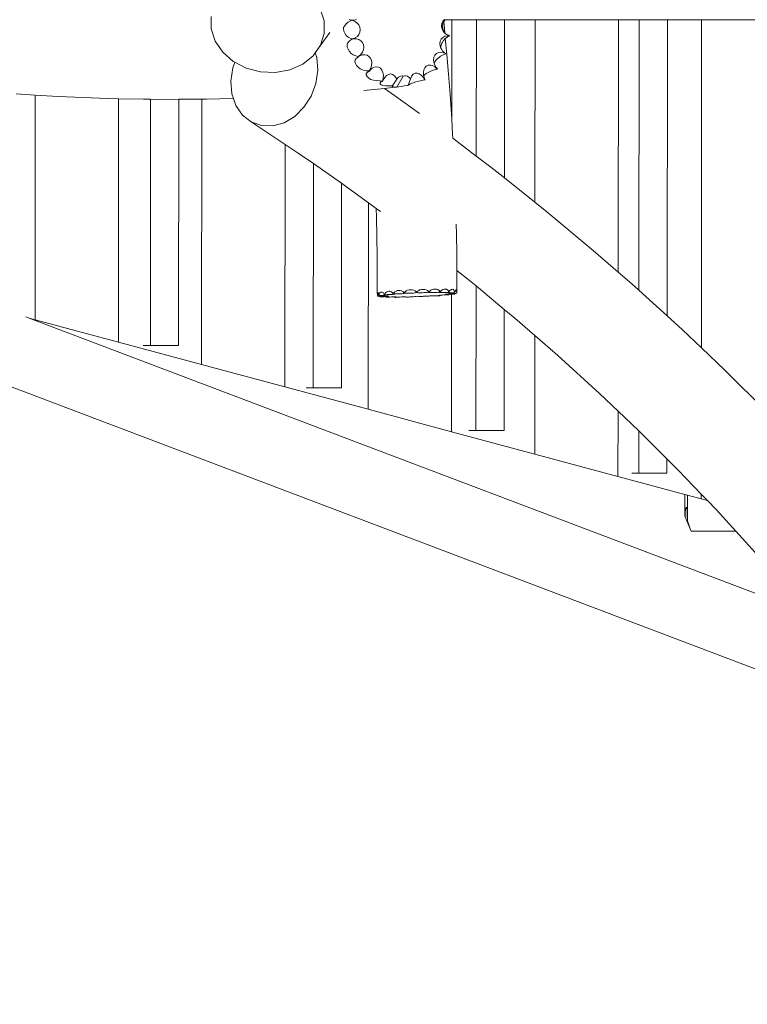
# Model space of a CAD drawing. Units: millimetres. Extents: x -11405 to 14907, y -7185 to 2215.
# Drawn here: x -7553 to -6112, y -3250 to -1299 of the extents above; entities that cross this region are included whole.
import ezdxf

# ---------------------------------------------------------------- set-up
doc = ezdxf.new("R2010")
doc.units = ezdxf.units.MM
doc.layers.get('0').update_dxf_attribs({"lineweight": 5})
doc.layers.add('Размеры', color=1, linetype='Continuous', lineweight=5)
doc.dimstyles.new('размеры Маф', dxfattribs={"dimtxt": 150, "dimasz": 50, "dimexe": 50, "dimexo": 0.0625, "dimgap": 0.09, "dimtad": 1, "dimdec": 0, "dimzin": 0, "dimdsep": 46, "dimtxsty": 'Standard', "dimblk": 'ARCHTICK', "dimcen": 0.09, "dimdle": 50, "dimclrd": 256, "dimclre": 256, "dimclrt": 256, "dimadec": 0, "dimazin": 0, "dimtfac": 1, "dimtdec": 0, "dimtix": 1, "dimtofl": 0, "dimtmove": 0, "dimatfit": 3, "dimfxl": 1, "dimtolj": 1, "dimtzin": 0, "dimlwd": -1, "dimlwe": -1, "dimarcsym": 1})

# ---------------------------------------------------------------- blocks, each defined once
blk = doc.blocks.new('_ArchTick')
at = {"color": 0, "linetype": 'ByBlock', "const_width": 0.15}
blk.add_lwpolyline([(-0.5, -0.5), (0.5, 0.5)], dxfattribs=at)
blk = doc.blocks.new('*D12')
at = {"layer": 'Defpoints', "color": 0, "transparency": 16777216}
for p in [(-11355, -1231.7), (12381.8, -1329.2), (12381.8, -7135.2)]:
    blk.add_point(p, dxfattribs=at)
at = {"layer": 'Размеры', "transparency": 16777216}
for p, q in [((-11355, -1231.8), (-11355, -7185.2)), ((12381.8, -1329.2), (12381.8, -7185.2)), ((-11405, -7135.2), (12431.8, -7135.2))]:
    blk.add_line(p, q, dxfattribs=at)
at = {"layer": 'Размеры', "transparency": 16777216, "xscale": 50, "yscale": 50, "zscale": 50, "rotation": 180}
blk.add_blockref('_ArchTick', (-11355, -7135.2), dxfattribs=at)
at = {"layer": 'Размеры', "transparency": 16777216, "xscale": 50, "yscale": 50, "zscale": 50}
blk.add_blockref('_ArchTick', (12381.8, -7135.2), dxfattribs=at)
at = {"layer": 'Размеры', "transparency": 16777216, "insert": (513.4, -7060.1), "char_height": 150, "attachment_point": 5}
blk.add_mtext('\\A1;23737', dxfattribs=at)
blk = doc.blocks.new('*D13')
at = {"layer": 'Defpoints', "color": 0, "transparency": 16777216}
for p in [(-9648.6, -1228.6), (10690.9, -1341), (10690.9, -6632.6)]:
    blk.add_point(p, dxfattribs=at)
at = {"layer": 'Размеры', "transparency": 16777216}
for p, q in [((-9648.6, -1228.7), (-9648.6, -6682.6)), ((10690.9, -1341), (10690.9, -6682.6)), ((-9698.6, -6632.6), (10740.9, -6632.6))]:
    blk.add_line(p, q, dxfattribs=at)
at = {"layer": 'Размеры', "transparency": 16777216, "xscale": 50, "yscale": 50, "zscale": 50, "rotation": 180}
blk.add_blockref('_ArchTick', (-9648.6, -6632.6), dxfattribs=at)
at = {"layer": 'Размеры', "transparency": 16777216, "xscale": 50, "yscale": 50, "zscale": 50}
blk.add_blockref('_ArchTick', (10690.9, -6632.6), dxfattribs=at)
at = {"layer": 'Размеры', "transparency": 16777216, "insert": (521.2, -6557.5), "char_height": 150, "attachment_point": 5}
blk.add_mtext('\\A1;20340', dxfattribs=at)

msp = doc.modelspace()

# ---------------------------------------------------------------- linework, layer by layer
for p, q in [((-6957.9, -1277.3), (-6950.1, -1301.4)), ((-7173.9, -1317.2), (-7174.1, -1292.6)), ((-6950.1, -1301.4), (-6949.8, -1326)), ((-6906.7, -1307.3), (-6902.6, -1303.7)), ((-6902.6, -1303.7), (-6898.1, -1301.1)), ((-6895.9, -1299.6), (-6900.2, -1298.5)), ((-6898.1, -1301.1), (-6895.9, -1299.6)), ((-6898.1, -1301.1), (-6895.7, -1299.6)), ((-6895.9, -1299.6), (-6895.8, -1299.5)), ((-6895.9, -1299.6), (-6895.7, -1299.6)), ((-6895.9, -1299.6), (-6895.9, -1299.6)), ((-6895.8, -1299.5), (-6895.8, -1299.6)), ((-6895.7, -1299.6), (-6895.8, -1299.6)), ((-6890.6, -1299.7), (-6895.7, -1299.6)), ((-6893.4, -1300.7), (-6895.7, -1299.6)), ((-6893.4, -1300.7), (-6888.6, -1302.6)), ((-6885.9, -1298.4), (-6890.6, -1299.7)), ((-6888.6, -1302.6), (-6884.5, -1305.5)), ((-6884.5, -1305.5), (-6881.3, -1309.4)), ((-6717.6, -1311.1), (-6716.9, -1306.4)), ((-6716.9, -1306.4), (-6714.8, -1301.9)), ((-6714.8, -1301.9), (-6711.5, -1298.2)), ((-6713, -1302.8), (-6714.7, -1307.4)), ((-6713, -1302.8), (-6710.2, -1298.9)), ((-6711.8, -1316.6), (-6713, -1302.8)), ((-6710.2, -1298.9), (-6697.1, -1298.9)), ((-6710.2, -1298.9), (-6710.2, -1298.9)), ((-6697.3, -1496.6), (-6697.1, -1298.9)), ((-6697.1, -1298.9), (-6648.5, -1299)), ((-6648.7, -1569.1), (-6648.5, -1299)), ((-6648.5, -1299), (-6592.6, -1299)), ((-6592.6, -1299), (-6592.9, -1612.4)), ((-6592.6, -1299), (-6532.1, -1299.1)), ((-6532.1, -1299.1), (-6532.4, -1660.6)), ((-6532.1, -1299.1), (-6367, -1299.2)), ((-6367, -1299.2), (-6367.4, -1799)), ((-6367, -1299.2), (-6339.9, -1299.2)), ((-6339.9, -1299.2), (-6325.9, -1299.2)), ((-6326.3, -1834.8), (-6325.9, -1299.2)), ((-6325.9, -1299.2), (-6270, -1299.3)), ((-6270, -1299.3), (-6270.5, -1885.6)), ((-6270, -1299.3), (-6202, -1299.3)), ((-6202, -1299.3), (-6202.5, -1948.9)), ((-6202, -1299.3), (-6036.9, -1299.5)), ((-7166, -1341.3), (-7173.9, -1317.2)), ((-6958, -1350.9), (-6938.9, -1324.1)), ((-6949.8, -1326), (-6957.2, -1349.4)), ((-6911.7, -1316.4), (-6911.5, -1314.6)), ((-6911, -1321.3), (-6911.7, -1316.4)), ((-6911.5, -1314.6), (-6910, -1311.7)), ((-6909.2, -1325.9), (-6911, -1321.3)), ((-6910, -1311.7), (-6906.7, -1307.3)), ((-6906.4, -1330), (-6909.2, -1325.9)), ((-6881.3, -1309.4), (-6879.3, -1313.9)), ((-6879.3, -1323.5), (-6881.2, -1328)), ((-6879.3, -1313.9), (-6878.6, -1318.7)), ((-6878.6, -1318.7), (-6879.3, -1323.5)), ((-6717.1, -1316), (-6717.6, -1311.1)), ((-6715.2, -1320.5), (-6717.1, -1316)), ((-6714.7, -1307.4), (-6715.3, -1312.3)), ((-6715.3, -1312.3), (-6715, -1314.8)), ((-6712.1, -1324.5), (-6715.2, -1320.5)), ((-6715, -1314.8), (-6714.8, -1317.1)), ((-6714.8, -1317.1), (-6713.2, -1321.5)), ((-6713.2, -1321.5), (-6711.1, -1324.5)), ((-6711.1, -1325.4), (-6712.1, -1324.5)), ((-6711.1, -1324.5), (-6711.8, -1316.6)), ((-6711.1, -1325.4), (-6711.1, -1324.5)), ((-6711.1, -1324.5), (-6710.6, -1325.3)), ((-6708.1, -1327.7), (-6711.1, -1325.4)), ((-6710.6, -1325.3), (-6707.3, -1328)), ((-7151.1, -1363.2), (-7166, -1341.3)), ((-6902.7, -1333.3), (-6906.4, -1330)), ((-6904.5, -1348.6), (-6903.5, -1344.8)), ((-6903.5, -1344.8), (-6903.4, -1344.6)), ((-6903.4, -1344.6), (-6899.9, -1341)), ((-6898.4, -1335.6), (-6902.7, -1333.3)), ((-6899.9, -1341), (-6893.6, -1336.7)), ((-6893.9, -1336.7), (-6898.4, -1335.6)), ((-6893.6, -1336.7), (-6893.9, -1336.7)), ((-6893.2, -1336.7), (-6893.6, -1336.7)), ((-6885.8, -1336.9), (-6893.6, -1336.7)), ((-6888.4, -1334.8), (-6893.2, -1336.7)), ((-6884.3, -1331.9), (-6888.4, -1334.8)), ((-6885.8, -1336.9), (-6881.2, -1338.2)), ((-6881.2, -1328), (-6884.3, -1331.9)), ((-6881.2, -1338.2), (-6877.2, -1340.7)), ((-6877.2, -1340.7), (-6874.1, -1344.2)), ((-6874.1, -1344.2), (-6872.2, -1348.6)), ((-6720.9, -1346.2), (-6720.2, -1341.5)), ((-6720.2, -1341.5), (-6718.2, -1337.3)), ((-6716.7, -1345.3), (-6718.4, -1349.3)), ((-6718.2, -1337.3), (-6715, -1334)), ((-6716.5, -1344.7), (-6716.7, -1345.3)), ((-6713.6, -1340.1), (-6716.5, -1344.7)), ((-6715, -1334), (-6710.9, -1331.7)), ((-6710.1, -1336.2), (-6713.6, -1340.1)), ((-6710.9, -1331.7), (-6706.2, -1330.6)), ((-6709.9, -1336.1), (-6710.1, -1336.2)), ((-6709.5, -1342.3), (-6710.1, -1336.2)), ((-6705.6, -1333), (-6709.9, -1336.1)), ((-6707, -1367.6), (-6709.5, -1342.3)), ((-6707.3, -1328), (-6708.1, -1327.7)), ((-6703.4, -1329.7), (-6707.3, -1328)), ((-6706.2, -1330.6), (-6701.1, -1330.9)), ((-6701.1, -1330.9), (-6705.6, -1333)), ((-6703.1, -1329.8), (-6703.4, -1329.7)), ((-6703.1, -1329.8), (-6703, -1329.9)), ((-6703, -1329.9), (-6701.1, -1330.9)), ((-6701.1, -1330.9), (-6701.1, -1330.9)), ((-6701, -1330.9), (-6701.1, -1330.9)), ((-6701, -1330.9), (-6701.1, -1330.9)), ((-6701.1, -1330.9), (-6701, -1330.9)), ((-7130.1, -1381.4), (-7151.1, -1363.2)), ((-6957.2, -1349.4), (-6971.8, -1370.2)), ((-6971.8, -1370.2), (-6967.8, -1364.6)), ((-6967.8, -1364.6), (-6958, -1350.9)), ((-6967.8, -1364.6), (-6964.7, -1373.5)), ((-6904.2, -1353), (-6904.5, -1348.6)), ((-6902.7, -1357.5), (-6904.2, -1353)), ((-6900.1, -1361.8), (-6902.7, -1357.5)), ((-6896.6, -1365.6), (-6900.1, -1361.8)), ((-6874.2, -1363.4), (-6877.2, -1367.8)), ((-6872.2, -1358.6), (-6874.2, -1363.4)), ((-6872.2, -1348.6), (-6871.6, -1353.5)), ((-6871.6, -1353.5), (-6872.2, -1358.6)), ((-6727.5, -1365.8), (-6723.6, -1363.9)), ((-6723.6, -1363.9), (-6719, -1363.3)), ((-6720.3, -1351.2), (-6720.9, -1346.2)), ((-6719.2, -1354.1), (-6720.3, -1351.2)), ((-6718.4, -1349.3), (-6719.2, -1353.7)), ((-6719.2, -1353.7), (-6719.2, -1354.1)), ((-6718.4, -1356.1), (-6719.2, -1354.1)), ((-6719, -1363.3), (-6714.2, -1364.1)), ((-6715.3, -1360.6), (-6718.4, -1356.1)), ((-6711.3, -1364.3), (-6715.3, -1360.6)), ((-6714.2, -1364.1), (-6709.4, -1366.2)), ((-6708.8, -1365.7), (-6711.3, -1364.3)), ((-7131.2, -1394.5), (-7126.9, -1383)), ((-7126.9, -1383), (-7130.1, -1381.4)), ((-7104.4, -1394.7), (-7126.9, -1383)), ((-6971.8, -1370.2), (-6992.5, -1386.8)), ((-6964.7, -1373.5), (-6962.6, -1398.8)), ((-6892.3, -1368.7), (-6896.6, -1365.6)), ((-6887.5, -1370.8), (-6892.3, -1368.7)), ((-6889.1, -1381.8), (-6888.7, -1378.3)), ((-6888.2, -1385.6), (-6889.1, -1381.8)), ((-6888.7, -1378.3), (-6886.9, -1375.5)), ((-6882.7, -1371.9), (-6887.5, -1370.8)), ((-6886.9, -1375.5), (-6881.8, -1372.2)), ((-6882.7, -1371.9), (-6881.2, -1371.4)), ((-6882, -1371.8), (-6882.7, -1371.9)), ((-6881.2, -1371.4), (-6882, -1371.8)), ((-6882, -1371.8), (-6881.9, -1371.9)), ((-6881.9, -1371.9), (-6881.2, -1371.4)), ((-6881.9, -1371.9), (-6881.8, -1372.2)), ((-6877.2, -1367.8), (-6881.2, -1371.4)), ((-6881.2, -1371.4), (-6874.2, -1368.8)), ((-6874.2, -1368.8), (-6869.5, -1368.3)), ((-6869.5, -1368.3), (-6865.1, -1369.2)), ((-6865.1, -1369.2), (-6861.3, -1371.5)), ((-6861.3, -1371.5), (-6858.4, -1375)), ((-6858.4, -1375), (-6856.5, -1379.5)), ((-6856.5, -1379.5), (-6855.8, -1384.6)), ((-6855.8, -1384.6), (-6856.4, -1390)), ((-6733.1, -1378.1), (-6732.4, -1373.2)), ((-6732.6, -1383.4), (-6733.1, -1378.1)), ((-6732.1, -1384.7), (-6732.6, -1383.4)), ((-6732.4, -1373.2), (-6730.5, -1369)), ((-6731, -1382.4), (-6732.1, -1384.7)), ((-6730.8, -1388.7), (-6732.1, -1384.7)), ((-6728, -1378.6), (-6731, -1382.4)), ((-6730.5, -1369), (-6727.5, -1365.8)), ((-6724, -1374.9), (-6728, -1378.6)), ((-6721.8, -1373.4), (-6724, -1374.9)), ((-6719.3, -1371.4), (-6721.8, -1373.4)), ((-6714.4, -1368.4), (-6719.3, -1371.4)), ((-6709.4, -1366.5), (-6714.4, -1368.4)), ((-6709.4, -1366.2), (-6709.1, -1366.4)), ((-6709.4, -1366.5), (-6709.4, -1366.2)), ((-6709.1, -1366.4), (-6709.4, -1366.5)), ((-6709.1, -1366.4), (-6708.8, -1365.7)), ((-6703.6, -1407.1), (-6707, -1367.6)), ((-7135, -1420.7), (-7131.2, -1394.5)), ((-7075.9, -1402.2), (-7104.4, -1394.7)), ((-7046.4, -1403.3), (-7075.9, -1402.2)), ((-7017.9, -1398.1), (-7046.4, -1403.3)), ((-6992.5, -1386.8), (-7017.9, -1398.1)), ((-6962.6, -1398.8), (-6966.3, -1425)), ((-6886, -1389.5), (-6888.2, -1385.6)), ((-6882.7, -1393.2), (-6886, -1389.5)), ((-6878.5, -1396.5), (-6882.7, -1393.2)), ((-6876.1, -1397.8), (-6878.5, -1396.5)), ((-6873, -1398.7), (-6876.1, -1397.8)), ((-6866.9, -1400), (-6873, -1398.7)), ((-6861.3, -1400.5), (-6866.9, -1400)), ((-6866.5, -1405.6), (-6865.1, -1403.3)), ((-6862.4, -1401.5), (-6865.1, -1403.3)), ((-6862.4, -1401.5), (-6860.5, -1401)), ((-6861.3, -1400.5), (-6860.9, -1400.3)), ((-6861.1, -1400.5), (-6861.3, -1400.5)), ((-6860.9, -1400.3), (-6861.1, -1400.5)), ((-6861.1, -1400.5), (-6860.5, -1401)), ((-6858.1, -1395.4), (-6860.9, -1400.3)), ((-6860.5, -1401), (-6858.9, -1398.7)), ((-6858.9, -1398.7), (-6855, -1395.2)), ((-6856.4, -1390), (-6858.1, -1395.4)), ((-6855, -1395.2), (-6850.7, -1392.9)), ((-6850.7, -1392.9), (-6846.4, -1392.2)), ((-6846.4, -1392.2), (-6842.2, -1393)), ((-6842.2, -1393), (-6838.6, -1395.2)), ((-6838.6, -1395.2), (-6835.6, -1398.8)), ((-6835.6, -1398.8), (-6833.7, -1403.5)), ((-6833.7, -1403.5), (-6832.7, -1408.9)), ((-6753.4, -1403.7), (-6752.5, -1398.5)), ((-6753, -1409.3), (-6753.4, -1403.7)), ((-6752.5, -1398.5), (-6750.6, -1394.2)), ((-6750.6, -1394.2), (-6747.6, -1391)), ((-6742.9, -1403), (-6747.7, -1405.8)), ((-6747.6, -1391), (-6743.9, -1389.1)), ((-6743.9, -1389.1), (-6739.6, -1388.7)), ((-6737.5, -1400.5), (-6742.9, -1403)), ((-6739.6, -1388.7), (-6735.1, -1389.9)), ((-6732, -1398.5), (-6737.5, -1400.5)), ((-6735.1, -1389.9), (-6730.6, -1392.4)), ((-6726.8, -1397.1), (-6732, -1398.5)), ((-6727.9, -1393.7), (-6730.8, -1388.7)), ((-6730.6, -1392.4), (-6726.6, -1396.3)), ((-6725.6, -1396.3), (-6727.9, -1393.7)), ((-6726.8, -1397.1), (-6726.6, -1396.3)), ((-6726, -1397), (-6726.8, -1397.1)), ((-6726.6, -1396.3), (-6726, -1397)), ((-6726, -1397), (-6725.8, -1396.8)), ((-6725.8, -1396.8), (-6725.6, -1396.3)), ((-7132.8, -1446.1), (-7135, -1420.7)), ((-6866.5, -1408.3), (-6866.5, -1405.6)), ((-6865.1, -1411.3), (-6866.5, -1408.3)), ((-6862.4, -1414.3), (-6865.1, -1411.3)), ((-6858.9, -1416.9), (-6862.4, -1414.3)), ((-6858.4, -1417.1), (-6858.9, -1416.9)), ((-6852.4, -1418.5), (-6858.4, -1417.1)), ((-6846.1, -1419.6), (-6852.4, -1418.5)), ((-6839.9, -1420.2), (-6846.1, -1419.6)), ((-6834.3, -1420.4), (-6839.9, -1420.2)), ((-6839, -1423.9), (-6837.9, -1422.3)), ((-6838.8, -1425.8), (-6839, -1423.9)), ((-6837.9, -1422.3), (-6835.3, -1421.1)), ((-6835.3, -1421.1), (-6833.7, -1420.7)), ((-6833, -1414.7), (-6834.3, -1420.4)), ((-6834.3, -1420.4), (-6833.7, -1420.7)), ((-6833.7, -1420.7), (-6832.9, -1418.2)), ((-6832.7, -1408.9), (-6833, -1414.7)), ((-6832.9, -1418.2), (-6830.1, -1413.3)), ((-6830.1, -1413.3), (-6826.7, -1409.6)), ((-6826.7, -1409.6), (-6822.8, -1407.2)), ((-6822.8, -1407.2), (-6818.7, -1406.4)), ((-6818.7, -1406.4), (-6814.7, -1407.2)), ((-6814.7, -1407.2), (-6811, -1409.6)), ((-6811.3, -1424.7), (-6806.3, -1416.8)), ((-6811, -1409.6), (-6808, -1413.3)), ((-6808, -1413.3), (-6806.3, -1416.8)), ((-6806.3, -1432.4), (-6793.2, -1410.6)), ((-6806.3, -1416.8), (-6805.9, -1415.9)), ((-6805.9, -1415.9), (-6802.6, -1412.5)), ((-6802.6, -1412.5), (-6798.8, -1410.5)), ((-6798.8, -1410.5), (-6794.8, -1410.1)), ((-6794.8, -1410.1), (-6793.2, -1410.6)), ((-6793.2, -1410.6), (-6790.6, -1410.1)), ((-6790.6, -1410.1), (-6789.2, -1409.8)), ((-6789.2, -1409.8), (-6785.1, -1410.7)), ((-6785.1, -1410.7), (-6781.3, -1413.2)), ((-6783.8, -1428.9), (-6781.8, -1423.6)), ((-6781.8, -1423.6), (-6778.8, -1415.9)), ((-6781.3, -1413.2), (-6778.8, -1415.9)), ((-6778.8, -1415.9), (-6778.6, -1414.9)), ((-6778.6, -1414.9), (-6776.5, -1410.4)), ((-6776.5, -1410.4), (-6773.5, -1407)), ((-6768.4, -1422.3), (-6773.9, -1424.2)), ((-6773.5, -1407), (-6769.8, -1405.1)), ((-6769.8, -1405.1), (-6765.7, -1404.8)), ((-6762.5, -1420.6), (-6768.4, -1422.3)), ((-6765.7, -1404.8), (-6761.5, -1406)), ((-6756.5, -1419.2), (-6762.5, -1420.6)), ((-6761.5, -1406), (-6757.5, -1408.8)), ((-6757.5, -1408.8), (-6753.9, -1412.9)), ((-6751, -1418.2), (-6756.5, -1419.2)), ((-6753.9, -1412.9), (-6750.9, -1418)), ((-6752.8, -1410), (-6753, -1409.3)), ((-6751.7, -1408.8), (-6752.8, -1410)), ((-6751.5, -1415.1), (-6752.8, -1410)), ((-6747.7, -1405.8), (-6751.7, -1408.8)), ((-6750.2, -1417.8), (-6751.5, -1415.1)), ((-6751, -1418.2), (-6750.9, -1418)), ((-6751, -1418.2), (-6750.9, -1418.2)), ((-6750.9, -1418.2), (-6750.2, -1417.8)), ((-6750.9, -1418), (-6750.9, -1418.2)), ((-6700.6, -1446.6), (-6703.6, -1407.1)), ((-6966.3, -1425), (-6975.7, -1450.1)), ((-6830.6, -1434.9), (-6871.5, -1439)), ((-6837.1, -1427.7), (-6838.8, -1425.8)), ((-6835.4, -1428.8), (-6837.1, -1427.7)), ((-6833.5, -1429.1), (-6835.4, -1428.8)), ((-6828.2, -1429.6), (-6833.5, -1429.1)), ((-6809.8, -1432.9), (-6830.6, -1434.9)), ((-6810.7, -1448.8), (-6830.6, -1434.9)), ((-6822.3, -1429.9), (-6828.2, -1429.6)), ((-6815.9, -1430.1), (-6822.3, -1429.9)), ((-6815, -1430.1), (-6815.9, -1430.1)), ((-6815.3, -1430.6), (-6814.6, -1430.1)), ((-6814.8, -1431.4), (-6815.3, -1430.6)), ((-6815, -1430.1), (-6812.1, -1425.7)), ((-6814.6, -1430.1), (-6815, -1430.1)), ((-6812.8, -1432.2), (-6814.8, -1431.4)), ((-6811.3, -1424.7), (-6814.6, -1430.1)), ((-6809.8, -1432.9), (-6812.8, -1432.2)), ((-6809.4, -1432.8), (-6809.8, -1432.9)), ((-6806.3, -1432.4), (-6809.4, -1432.8)), ((-6806, -1432.3), (-6806.3, -1432.4)), ((-6806, -1432.3), (-6802.1, -1431.7)), ((-6797.1, -1431), (-6802.1, -1431.7)), ((-6791.3, -1430.2), (-6797.1, -1431)), ((-6785.2, -1429.4), (-6791.3, -1430.2)), ((-6783.9, -1429.2), (-6785.2, -1429.4)), ((-6783.9, -1429.2), (-6783.8, -1428.9)), ((-6783.4, -1428.8), (-6783.8, -1428.9)), ((-6782.3, -1428), (-6783.4, -1428.8)), ((-6778.7, -1426.2), (-6782.3, -1428)), ((-6773.9, -1424.2), (-6778.7, -1426.2)), ((-6756.9, -1431.3), (-6756.9, -1431.2)), ((-7522.4, -1448.1), (-7560.6, -1445.6)), ((-7522.8, -1893.4), (-7522.4, -1448.1)), ((-7476.8, -1451), (-7522.4, -1448.1)), ((-7379, -1455.1), (-7476.8, -1451)), ((-7357.4, -1455.5), (-7379, -1455.1)), ((-7357.4, -1455.5), (-7357.8, -1937.7)), ((-7308, -1456.3), (-7357.4, -1455.5)), ((-7293.9, -1456.6), (-7308, -1456.3)), ((-7294.3, -1944.1), (-7293.9, -1456.6)), ((-7281.2, -1456.8), (-7293.9, -1456.6)), ((-7238, -1456.6), (-7281.2, -1456.8)), ((-7238, -1456.6), (-7238.4, -1944.2)), ((-7192.4, -1456.3), (-7238, -1456.6)), ((-7192.8, -1982.1), (-7192.4, -1456.3)), ((-7183.4, -1456.3), (-7192.4, -1456.3)), ((-7129.9, -1454.7), (-7183.4, -1456.3)), ((-7129.9, -1454.7), (-7132.8, -1446.1)), ((-7125, -1469), (-7129.9, -1454.7)), ((-6975.7, -1450.1), (-6990, -1472.4)), ((-6761.4, -1484.8), (-6810.7, -1448.8)), ((-6697.9, -1486.1), (-6700.6, -1446.6)), ((-7111.9, -1487.8), (-7125, -1469)), ((-6990, -1472.4), (-7008.4, -1490.5)), ((-7094.6, -1501.4), (-7111.9, -1487.8)), ((-7074.1, -1508.7), (-7094.6, -1501.4)), ((-7027.4, -1546), (-7094.6, -1501.4)), ((-7008.4, -1490.5), (-7029.5, -1503.1)), ((-6697.3, -1496.6), (-6697.9, -1486.1)), ((-6695.5, -1525.8), (-6697.3, -1496.6)), ((-7051.9, -1509.3), (-7074.1, -1508.7)), ((-7029.5, -1503.1), (-7051.9, -1509.3)), ((-6695, -1533.8), (-6695.5, -1525.8)), ((-6648.7, -1569.1), (-6695, -1533.8)), ((-6695, -1534), (-6695, -1533.8)), ((-7027.4, -1546), (-7027.8, -2026.4)), ((-7001.7, -1563), (-7027.4, -1546)), ((-6971.4, -1584.1), (-7001.7, -1563)), ((-6620, -1591), (-6648.7, -1569.1)), ((-6971.7, -2028.5), (-6971.4, -1584.1)), ((-6915.5, -1623), (-6971.4, -1584.1)), ((-6620, -1591), (-6602.2, -1604.9)), ((-6592.9, -1612.4), (-6602.2, -1604.9)), ((-6532.4, -1660.6), (-6592.9, -1612.4)), ((-6915.5, -1623), (-6915.8, -2028.5)), ((-6910.3, -1626.6), (-6915.5, -1623)), ((-6862.4, -1661.5), (-6910.3, -1626.6)), ((-6862.4, -1661.5), (-6862.8, -2070.8)), ((-6847.1, -1672.7), (-6862.4, -1661.5)), ((-6846.6, -1690.2), (-6847.1, -1672.7)), ((-6838.3, -1679.1), (-6847.1, -1672.7)), ((-6508.7, -1679.5), (-6532.4, -1660.6)), ((-6845.6, -1729.4), (-6846.6, -1690.2)), ((-6416.9, -1755.9), (-6508.7, -1679.5)), ((-6687.9, -1723.7), (-6688.3, -1704.1)), ((-6845, -1768.6), (-6845.6, -1729.4)), ((-6687.3, -1763), (-6687.9, -1723.7)), ((-6844.7, -1807.6), (-6845, -1768.6)), ((-6687, -1795.6), (-6687.3, -1763)), ((-6367.4, -1799), (-6416.9, -1755.9)), ((-6844.7, -1840.9), (-6844.7, -1807.6)), ((-6659, -1818), (-6687, -1795.6)), ((-6687, -1802.2), (-6687, -1795.6)), ((-6687, -1836.7), (-6687, -1802.2)), ((-6340.4, -1822.5), (-6367.4, -1799)), ((-6757, -1833.2), (-6760, -1833.8)), ((-6753.8, -1833.1), (-6757, -1833.2)), ((-6750.7, -1833.4), (-6753.8, -1833.1)), ((-6747.8, -1834.2), (-6750.7, -1833.4)), ((-6735.9, -1833.4), (-6738.4, -1834.5)), ((-6733.2, -1832.8), (-6735.9, -1833.4)), ((-6730.3, -1832.6), (-6733.2, -1832.8)), ((-6727.4, -1832.9), (-6730.3, -1832.6)), ((-6724.8, -1833.7), (-6727.4, -1832.9)), ((-6714.9, -1833.4), (-6716.9, -1834.5)), ((-6712.5, -1832.8), (-6714.9, -1833.4)), ((-6710.1, -1832.6), (-6712.5, -1832.8)), ((-6707.7, -1832.8), (-6710.1, -1832.6)), ((-6706.7, -1833.2), (-6707.7, -1832.8)), ((-6705.8, -1833.8), (-6706.7, -1833.2)), ((-6697.5, -1833.3), (-6698.7, -1833.8)), ((-6697, -1833.1), (-6697.5, -1833.3)), ((-6697.5, -1833.4), (-6697.5, -1833.3)), ((-6695.2, -1832.9), (-6697, -1833.1)), ((-6694.1, -1833.6), (-6695.2, -1832.9)), ((-6694.4, -1833.4), (-6693.6, -1834.2)), ((-6693.1, -1834.7), (-6694.1, -1833.6)), ((-6648.9, -1826.4), (-6659, -1818)), ((-6649.2, -2112.9), (-6648.9, -1826.4)), ((-6593.1, -1872.9), (-6648.9, -1826.4)), ((-6327.2, -1834), (-6340.4, -1822.5)), ((-6844.2, -1840.3), (-6844.7, -1840.9)), ((-6844.7, -1840.9), (-6844.7, -1841)), ((-6844.7, -1841), (-6844.5, -1842.4)), ((-6844.5, -1842.4), (-6844.4, -1844.1)), ((-6844.4, -1844.1), (-6844.2, -1845.9)), ((-6844.2, -1846.8), (-6844.4, -1844.1)), ((-6843.6, -1840), (-6844.2, -1840.3)), ((-6844.2, -1846.8), (-6844.2, -1845.9)), ((-6844.2, -1845.9), (-6844.1, -1846.9)), ((-6844.2, -1846.8), (-6844.1, -1846.9)), ((-6844.2, -1846.9), (-6844.2, -1846.8)), ((-6844.1, -1846.9), (-6844.2, -1846.9)), ((-6844.1, -1844.2), (-6844, -1843.6)), ((-6844.1, -1846.9), (-6838.3, -1846.6)), ((-6840, -1846.7), (-6844.1, -1846.9)), ((-6844, -1843.6), (-6843.9, -1842.6)), ((-6843, -1840.3), (-6843.6, -1840)), ((-6843.5, -1841.5), (-6843.4, -1841.2)), ((-6843.4, -1841.2), (-6843.3, -1841.3)), ((-6843.3, -1841.3), (-6842.8, -1841.5)), ((-6842.4, -1841), (-6843, -1840.3)), ((-6842.8, -1841.5), (-6842.3, -1842)), ((-6842.8, -1841.5), (-6842.1, -1841.8)), ((-6842.1, -1841.8), (-6842.4, -1841)), ((-6841.9, -1842.1), (-6842.1, -1841.8)), ((-6841.6, -1843.5), (-6841.9, -1842.1)), ((-6841.4, -1845.2), (-6841.6, -1843.5)), ((-6841.4, -1845.4), (-6841.4, -1845.2)), ((-6841.4, -1845.4), (-6841.3, -1845.3)), ((-6841.2, -1844.3), (-6841.3, -1845.2)), ((-6841.3, -1845.2), (-6841.1, -1845.3)), ((-6841.3, -1845.2), (-6841.3, -1845.3)), ((-6841.3, -1845.3), (-6841.1, -1845.3)), ((-6840.9, -1842.4), (-6841.2, -1844.3)), ((-6841.1, -1845.3), (-6841, -1845.4)), ((-6840.2, -1845.3), (-6841, -1845.4)), ((-6840.8, -1841.9), (-6840.9, -1842.4)), ((-6840.1, -1840.8), (-6840.8, -1841.9)), ((-6840.5, -1844.6), (-6840.2, -1845.3)), ((-6840.2, -1845.3), (-6839.1, -1845.3)), ((-6840.2, -1845.4), (-6840, -1845.9)), ((-6838.9, -1839.6), (-6840.1, -1840.8)), ((-6839.8, -1846.7), (-6840, -1846.7)), ((-6836.3, -1846.6), (-6839.8, -1846.7)), ((-6839.8, -1846.7), (-6839.7, -1847.1)), ((-6839.7, -1847.1), (-6839.4, -1847.9)), ((-6839.4, -1848), (-6839.7, -1847.1)), ((-6839.4, -1847.9), (-6839.3, -1847.3)), ((-6839.4, -1848), (-6839.4, -1847.9)), ((-6839.4, -1847.9), (-6839.3, -1848)), ((-6839.4, -1848), (-6839.3, -1848)), ((-6839.4, -1848.1), (-6839.4, -1848)), ((-6839.3, -1848), (-6839.4, -1848.1)), ((-6837.7, -1847.9), (-6839.3, -1848)), ((-6839.1, -1845.3), (-6835.1, -1845.2)), ((-6837.3, -1845.3), (-6839.1, -1845.3)), ((-6837.6, -1838.8), (-6838.9, -1839.6)), ((-6838.3, -1846.6), (-6834.9, -1846.3)), ((-6837.7, -1847.9), (-6834.3, -1847.7)), ((-6835.4, -1847.8), (-6837.7, -1847.9)), ((-6836.2, -1838.5), (-6837.6, -1838.8)), ((-6834.1, -1845.3), (-6837.3, -1845.3)), ((-6833.2, -1846.6), (-6836.3, -1846.6)), ((-6834.8, -1838.6), (-6836.2, -1838.5)), ((-6831.5, -1847.7), (-6835.4, -1847.8)), ((-6835.1, -1845.2), (-6831.3, -1845)), ((-6834.9, -1846.3), (-6832.3, -1846.1)), ((-6833.5, -1839.3), (-6834.8, -1838.6)), ((-6834.3, -1847.7), (-6831.6, -1847.4)), ((-6833.1, -1845.3), (-6834.1, -1845.3)), ((-6832.4, -1840.3), (-6833.5, -1839.3)), ((-6830.8, -1846.7), (-6833.2, -1846.6)), ((-6833.1, -1845.3), (-6831.5, -1846)), ((-6831.7, -1845.4), (-6833.1, -1845.3)), ((-6831.8, -1841.5), (-6832.4, -1840.3)), ((-6832.3, -1846.1), (-6831.5, -1846)), ((-6831.6, -1841.7), (-6831.8, -1841.5)), ((-6830.3, -1845.5), (-6831.7, -1845.4)), ((-6830.9, -1843.5), (-6831.6, -1841.7)), ((-6831.6, -1847.4), (-6829.9, -1847.2)), ((-6831.5, -1846), (-6830.6, -1845.9)), ((-6828, -1847.6), (-6831.5, -1847.7)), ((-6831.3, -1845), (-6828.1, -1844.8)), ((-6830.8, -1843.7), (-6830.9, -1843.5)), ((-6830.8, -1843.7), (-6829.3, -1840.9)), ((-6830.4, -1843.7), (-6830.8, -1843.7)), ((-6829.5, -1846.8), (-6830.8, -1846.7)), ((-6830.6, -1845.9), (-6829.9, -1845.7)), ((-6824.9, -1843.6), (-6830.4, -1843.7)), ((-6827.3, -1843.7), (-6830.4, -1843.7)), ((-6829.9, -1845.7), (-6830.3, -1845.5)), ((-6829.9, -1847.2), (-6829.1, -1847)), ((-6829.1, -1847), (-6829.5, -1846.8)), ((-6827.9, -1839.3), (-6829.3, -1840.9)), ((-6828.1, -1844.8), (-6825.6, -1844.6)), ((-6828, -1847.6), (-6827.9, -1847.9)), ((-6827.9, -1847.6), (-6828, -1847.6)), ((-6826.1, -1838.1), (-6827.9, -1839.3)), ((-6827, -1847.6), (-6827.9, -1847.6)), ((-6827.9, -1847.9), (-6827.7, -1848.8)), ((-6827.4, -1848.8), (-6827.7, -1848.8)), ((-6827.4, -1848.7), (-6827, -1847.6)), ((-6827.4, -1848.7), (-6827.3, -1848.8)), ((-6827.4, -1848.8), (-6827.4, -1848.7)), ((-6827.3, -1848.8), (-6827.4, -1848.8)), ((-6825, -1843.8), (-6827.3, -1843.7)), ((-6827.2, -1848.8), (-6827.3, -1848.8)), ((-6823.8, -1848.6), (-6827.2, -1848.8)), ((-6827.2, -1848.8), (-6826, -1848.7)), ((-6824.9, -1847.6), (-6827, -1847.6)), ((-6824.1, -1837.2), (-6826.1, -1838.1)), ((-6826, -1848.7), (-6823.5, -1848.4)), ((-6825.6, -1844.6), (-6825, -1844.5)), ((-6824, -1843.9), (-6825, -1843.8)), ((-6825, -1844.5), (-6824.2, -1844)), ((-6825, -1844.5), (-6823.9, -1844.4)), ((-6824.9, -1843.6), (-6821.2, -1843.5)), ((-6822.7, -1847.6), (-6824.9, -1847.6)), ((-6824.2, -1844), (-6824, -1843.9)), ((-6822, -1836.8), (-6824.1, -1837.2)), ((-6823.6, -1844), (-6824, -1843.9)), ((-6823.9, -1844.4), (-6823.2, -1844.1)), ((-6820.1, -1848.4), (-6823.8, -1848.6)), ((-6823.2, -1844.1), (-6823.6, -1844)), ((-6823.5, -1848.4), (-6821.8, -1848.2)), ((-6821.3, -1847.8), (-6822.7, -1847.6)), ((-6819.9, -1836.9), (-6822, -1836.8)), ((-6821.8, -1848.2), (-6821, -1847.9)), ((-6821, -1847.9), (-6821.3, -1847.8)), ((-6821.2, -1843.5), (-6817.6, -1843.4)), ((-6816.4, -1848.2), (-6820.1, -1848.4)), ((-6818.3, -1837.3), (-6819.9, -1836.9)), ((-6817.9, -1837.5), (-6818.3, -1837.3)), ((-6815.8, -1838.7), (-6817.9, -1837.5)), ((-6817.6, -1843.4), (-6814.6, -1843.2)), ((-6813.1, -1848.1), (-6816.4, -1848.2)), ((-6814.3, -1840.3), (-6815.8, -1838.7)), ((-6814.6, -1843.2), (-6812.1, -1843)), ((-6813.4, -1842.1), (-6814.3, -1840.3)), ((-6813.4, -1842.1), (-6812.7, -1841.2)), ((-6812.7, -1841.2), (-6813.4, -1842.1)), ((-6811.8, -1842.1), (-6813.4, -1842.1)), ((-6811.3, -1842.2), (-6813.4, -1842.1)), ((-6813.4, -1842.1), (-6813.4, -1842.1)), ((-6810.2, -1848.1), (-6813.1, -1848.1)), ((-6811.5, -1839.4), (-6812.7, -1841.2)), ((-6812.1, -1843), (-6810.5, -1842.8)), ((-6811.8, -1842.1), (-6808.8, -1842.1)), ((-6809.7, -1837.8), (-6811.5, -1839.4)), ((-6810, -1842.3), (-6811.3, -1842.2)), ((-6810.5, -1842.8), (-6809.8, -1842.5)), ((-6810, -1848.1), (-6810.2, -1848.1)), ((-6809.8, -1842.5), (-6810, -1842.3)), ((-6810, -1848.1), (-6809.7, -1849.1)), ((-6808.8, -1848.1), (-6810, -1848.1)), ((-6807.5, -1836.5), (-6809.7, -1837.8)), ((-6809.4, -1849.1), (-6809.7, -1849.1)), ((-6809.3, -1849.1), (-6809.4, -1849.1)), ((-6809, -1849.1), (-6809.3, -1849.1)), ((-6809.2, -1848.8), (-6808.8, -1848.1)), ((-6809.2, -1849.1), (-6809.2, -1848.8)), ((-6809.2, -1848.8), (-6809, -1849)), ((-6806.4, -1848.8), (-6809, -1849.1)), ((-6809, -1849.1), (-6808.3, -1849)), ((-6808.8, -1842.1), (-6805.5, -1842.1)), ((-6808, -1848.2), (-6808.8, -1848.1)), ((-6808.3, -1849), (-6806.8, -1848.7)), ((-6806.7, -1848.3), (-6808, -1848.2)), ((-6804.9, -1835.5), (-6807.5, -1836.5)), ((-6806.8, -1848.7), (-6806.3, -1848.5)), ((-6806.3, -1848.5), (-6806.7, -1848.3)), ((-6803.3, -1848.6), (-6806.4, -1848.8)), ((-6805.5, -1842.1), (-6802, -1842)), ((-6802.2, -1835.1), (-6804.9, -1835.5)), ((-6799.9, -1848.4), (-6803.3, -1848.6)), ((-6801.2, -1835.1), (-6802.2, -1835.1)), ((-6802, -1842), (-6798.7, -1841.9)), ((-6799.3, -1835.3), (-6801.2, -1835.1)), ((-6796.5, -1848.2), (-6799.9, -1848.4)), ((-6796.6, -1836.2), (-6799.3, -1835.3)), ((-6798.7, -1841.9), (-6795.7, -1841.7)), ((-6794.2, -1837.4), (-6796.6, -1836.2)), ((-6793.3, -1848.1), (-6796.5, -1848.2)), ((-6795.7, -1841.7), (-6793.3, -1841.5)), ((-6792.5, -1838.9), (-6794.2, -1837.4)), ((-6793.3, -1841.5), (-6791.5, -1841.2)), ((-6790.5, -1848.1), (-6793.3, -1848.1)), ((-6791.5, -1840.6), (-6792.5, -1838.9)), ((-6789.4, -1838), (-6791.5, -1840.6)), ((-6791.5, -1840.6), (-6788.4, -1840.8)), ((-6790.7, -1840.8), (-6791.5, -1840.6)), ((-6791.5, -1841.2), (-6790.7, -1841)), ((-6790.7, -1841), (-6790.7, -1840.8)), ((-6788.2, -1848.2), (-6790.5, -1848.1)), ((-6787.3, -1836.3), (-6789.4, -1838)), ((-6788.4, -1840.8), (-6785.8, -1840.8)), ((-6787.2, -1848.3), (-6788.2, -1848.2)), ((-6784.8, -1835), (-6787.3, -1836.3)), ((-6787.2, -1848.3), (-6787, -1848.8)), ((-6786.8, -1848.3), (-6787.2, -1848.3)), ((-6787, -1848.8), (-6786.4, -1848.7)), ((-6786.4, -1848.8), (-6787, -1848.8)), ((-6786.8, -1848.3), (-6786.2, -1848.5)), ((-6786.4, -1848.7), (-6786.2, -1848.5)), ((-6786.4, -1848.7), (-6786.1, -1848.5)), ((-6784.9, -1848.6), (-6786.4, -1848.8)), ((-6786.4, -1848.7), (-6786.4, -1848.7)), ((-6786.1, -1848.5), (-6786.2, -1848.5)), ((-6785.8, -1840.8), (-6782.8, -1840.8)), ((-6782.7, -1848.3), (-6784.9, -1848.6)), ((-6781.8, -1834), (-6784.8, -1835)), ((-6782.8, -1840.8), (-6779.5, -1840.7)), ((-6780, -1848.1), (-6782.7, -1848.3)), ((-6781.7, -1834), (-6781.8, -1834)), ((-6778.6, -1833.9), (-6781.7, -1834)), ((-6776.9, -1847.9), (-6780, -1848.1)), ((-6779.5, -1840.7), (-6776.3, -1840.6)), ((-6775.4, -1834.2), (-6778.6, -1833.9)), ((-6773.6, -1847.7), (-6776.9, -1847.9)), ((-6776.3, -1840.6), (-6773.3, -1840.4)), ((-6772.5, -1835), (-6775.4, -1834.2)), ((-6770.4, -1847.6), (-6773.6, -1847.7)), ((-6773.3, -1840.4), (-6770.7, -1840.2)), ((-6770, -1836.2), (-6772.5, -1835)), ((-6770.7, -1840.2), (-6768.8, -1840)), ((-6767.5, -1847.6), (-6770.4, -1847.6)), ((-6768.2, -1837.7), (-6770, -1836.2)), ((-6768.8, -1840), (-6767.6, -1839.7)), ((-6767.2, -1839.5), (-6768.2, -1837.7)), ((-6767.6, -1839.7), (-6767.2, -1839.5)), ((-6765.1, -1847.7), (-6767.5, -1847.6)), ((-6766.4, -1838.6), (-6767.2, -1839.5)), ((-6767.2, -1839.5), (-6767.1, -1839.5)), ((-6766.7, -1839.5), (-6767.1, -1839.5)), ((-6766.7, -1839.5), (-6765.8, -1839.7)), ((-6764.9, -1836.7), (-6766.4, -1838.6)), ((-6765.8, -1839.7), (-6764.2, -1839.9)), ((-6764.8, -1847.7), (-6765.1, -1847.7)), ((-6762.7, -1835.1), (-6764.9, -1836.7)), ((-6763.3, -1847.5), (-6764.8, -1847.7)), ((-6764.2, -1839.9), (-6761.8, -1839.9)), ((-6760.7, -1847.3), (-6763.3, -1847.5)), ((-6761.1, -1834.2), (-6762.7, -1835.1)), ((-6761.8, -1839.9), (-6759, -1839.9)), ((-6760, -1833.8), (-6761.1, -1834.2)), ((-6757.6, -1847.1), (-6760.7, -1847.3)), ((-6759, -1839.9), (-6755.8, -1839.8)), ((-6754.4, -1847), (-6757.6, -1847.1)), ((-6755.8, -1839.8), (-6752.6, -1839.7)), ((-6753.2, -1846.9), (-6754.4, -1847)), ((-6750, -1846.8), (-6753.2, -1846.9)), ((-6752.6, -1839.7), (-6749.4, -1839.5)), ((-6746.7, -1846.7), (-6750, -1846.8)), ((-6749.4, -1839.5), (-6746.6, -1839.3)), ((-6745.4, -1835.3), (-6747.8, -1834.2)), ((-6743.6, -1846.7), (-6746.7, -1846.7)), ((-6746.6, -1839.3), (-6744.3, -1839)), ((-6743.7, -1836.8), (-6745.4, -1835.3)), ((-6744.3, -1839), (-6742.9, -1838.8)), ((-6742.4, -1838.3), (-6743.7, -1836.8)), ((-6743.1, -1846.7), (-6743.6, -1846.7)), ((-6742.8, -1838.9), (-6743.2, -1839.1)), ((-6743.2, -1839.1), (-6742.7, -1839.3)), ((-6742.4, -1846.5), (-6743.1, -1846.7)), ((-6742.4, -1838.3), (-6742.9, -1838.8)), ((-6742.9, -1838.8), (-6742, -1838.7)), ((-6742, -1838.7), (-6742.8, -1838.9)), ((-6742.7, -1839.3), (-6741.3, -1839.4)), ((-6742, -1838.7), (-6742.4, -1838.3)), ((-6740.5, -1846.3), (-6742.4, -1846.5)), ((-6741.7, -1837.6), (-6742, -1838.7)), ((-6740.8, -1836.6), (-6741.7, -1837.6)), ((-6741.3, -1839.4), (-6739.2, -1839.5)), ((-6740.3, -1835.9), (-6740.8, -1836.6)), ((-6738, -1846.1), (-6740.5, -1846.3)), ((-6738.4, -1834.5), (-6740.3, -1835.9)), ((-6739.2, -1839.5), (-6736.4, -1839.5)), ((-6735, -1845.9), (-6738, -1846.1)), ((-6736.4, -1839.5), (-6733.2, -1839.4)), ((-6731.7, -1845.8), (-6735, -1845.9)), ((-6733.2, -1839.4), (-6729.8, -1839.3)), ((-6728.2, -1845.7), (-6731.7, -1845.8)), ((-6729.8, -1839.3), (-6726.4, -1839.1)), ((-6724.9, -1845.7), (-6728.2, -1845.7)), ((-6726.4, -1839.1), (-6723.2, -1838.8)), ((-6722, -1845.7), (-6724.9, -1845.7)), ((-6722.6, -1834.8), (-6724.8, -1833.7)), ((-6722.9, -1845), (-6723.7, -1845.2)), ((-6723.7, -1845.2), (-6723.6, -1845.4)), ((-6723.6, -1845.4), (-6722.5, -1845.6)), ((-6722.8, -1838.9), (-6723.5, -1839.2)), ((-6723.5, -1839.2), (-6723.2, -1839.4)), ((-6723.2, -1838.8), (-6723, -1838.8)), ((-6723.2, -1839.4), (-6722, -1839.5)), ((-6720.8, -1837.3), (-6723, -1838.8)), ((-6723, -1838.8), (-6720.5, -1838.5)), ((-6721.4, -1844.8), (-6722.9, -1845)), ((-6722.8, -1838.9), (-6720.5, -1838.5)), ((-6722.3, -1835.1), (-6722.6, -1834.8)), ((-6722.5, -1845.6), (-6721, -1845.7)), ((-6721.1, -1836.5), (-6722.3, -1835.1)), ((-6722, -1839.5), (-6719.9, -1839.6)), ((-6721, -1845.8), (-6722, -1845.7)), ((-6721.4, -1844.8), (-6721.2, -1845)), ((-6721.2, -1844.8), (-6721.4, -1844.8)), ((-6720.1, -1844.7), (-6721.2, -1844.8)), ((-6721.2, -1845), (-6721, -1845.7)), ((-6720.8, -1837.3), (-6721.1, -1836.5)), ((-6720.6, -1845.7), (-6721, -1845.8)), ((-6721, -1845.7), (-6720.6, -1845.7)), ((-6720.3, -1838.3), (-6720.8, -1837.3)), ((-6720.6, -1845.7), (-6720.1, -1844.7)), ((-6720.3, -1838.3), (-6720.5, -1838.5)), ((-6720.3, -1838.4), (-6720.5, -1838.5)), ((-6720.5, -1838.5), (-6720.3, -1838.5)), ((-6718.5, -1835.9), (-6720.3, -1838.5)), ((-6720.3, -1838.4), (-6720.3, -1838.3)), ((-6720.3, -1838.5), (-6720.3, -1838.4)), ((-6718.7, -1844.6), (-6720.1, -1844.7)), ((-6719.9, -1839.6), (-6717.1, -1839.5)), ((-6715.5, -1844.4), (-6718.7, -1844.6)), ((-6716.9, -1834.5), (-6718.5, -1835.9)), ((-6717.1, -1839.5), (-6713.7, -1839.5)), ((-6712, -1844.3), (-6715.5, -1844.4)), ((-6713.7, -1839.5), (-6710.1, -1839.3)), ((-6708.3, -1844.2), (-6712, -1844.3)), ((-6710.1, -1839.3), (-6706.4, -1839.1)), ((-6708.8, -1843.4), (-6709.6, -1843.6)), ((-6709.6, -1843.6), (-6709.3, -1843.8)), ((-6708.6, -1839.5), (-6709.4, -1839.7)), ((-6709.4, -1839.7), (-6709.2, -1839.9)), ((-6709.3, -1843.8), (-6708.1, -1844)), ((-6709.2, -1839.9), (-6708, -1840.1)), ((-6707.1, -1843.2), (-6708.8, -1843.4)), ((-6706.7, -1839.3), (-6708.6, -1839.5)), ((-6704.7, -1844.1), (-6708.3, -1844.2)), ((-6708.1, -1844), (-6705.9, -1844.1)), ((-6708, -1840.1), (-6705.8, -1840.1)), ((-6704.5, -1843), (-6707.1, -1843.2)), ((-6704.1, -1839), (-6706.7, -1839.3)), ((-6706.4, -1839.1), (-6702.8, -1838.9)), ((-6705.9, -1844.1), (-6704.7, -1844.1)), ((-6704.4, -1835.3), (-6705.8, -1833.8)), ((-6705.8, -1840.1), (-6702.9, -1840.1)), ((-6703, -1844.1), (-6704.7, -1844.1)), ((-6703.5, -1842.9), (-6704.5, -1843)), ((-6703.3, -1837), (-6704.4, -1835.3)), ((-6704.1, -1839), (-6702.8, -1838.9)), ((-6703.3, -1843.3), (-6703.5, -1842.9)), ((-6702.3, -1842.9), (-6703.5, -1842.9)), ((-6702.8, -1838.8), (-6703.3, -1837)), ((-6703.3, -1843.3), (-6703.1, -1844.1)), ((-6702.9, -1844.1), (-6703, -1844.1)), ((-6702.9, -1840.1), (-6699.4, -1840)), ((-6702.7, -1844), (-6702.9, -1844.1)), ((-6702.9, -1844.1), (-6702.7, -1844.1)), ((-6702.3, -1838), (-6702.8, -1838.8)), ((-6702.8, -1838.8), (-6702.8, -1838.9)), ((-6702.7, -1838.9), (-6702.8, -1838.8)), ((-6702.8, -1838.9), (-6702.7, -1838.9)), ((-6702.7, -1844), (-6702.3, -1842.9)), ((-6702.7, -1844.1), (-6702.7, -1844)), ((-6701.5, -1836.3), (-6702.3, -1838)), ((-6701.2, -1842.8), (-6702.3, -1842.9)), ((-6701.9, -1842), (-6702.2, -1842.1)), ((-6702.2, -1842.1), (-6702, -1842.2)), ((-6701.2, -1840.5), (-6702.1, -1840.8)), ((-6702.1, -1840.8), (-6701.9, -1840.9)), ((-6702, -1842.1), (-6701.9, -1842)), ((-6702, -1842.2), (-6702, -1842.1)), ((-6702, -1842.2), (-6701.9, -1842.3)), ((-6701.9, -1840.9), (-6700.6, -1841.1)), ((-6701.4, -1841.9), (-6701.9, -1842)), ((-6701.9, -1842.3), (-6700.6, -1842.4)), ((-6700.3, -1834.9), (-6701.5, -1836.3)), ((-6699.5, -1841.7), (-6701.4, -1841.9)), ((-6699.4, -1840.3), (-6701.2, -1840.5)), ((-6697.6, -1842.6), (-6701.2, -1842.8)), ((-6700.6, -1841.1), (-6700, -1841.1)), ((-6700.6, -1842.4), (-6698.3, -1842.5)), ((-6698.7, -1833.8), (-6700.3, -1834.9)), ((-6698.2, -1840.2), (-6700, -1841.1)), ((-6700, -1841.1), (-6698.4, -1841.1)), ((-6697.6, -1841.5), (-6699.5, -1841.7)), ((-6699.4, -1840), (-6695.5, -1839.9)), ((-6698.2, -1840.2), (-6699.4, -1840.3)), ((-6698.4, -1841.1), (-6695.3, -1841.1)), ((-6698.3, -1842.5), (-6695.2, -1842.5)), ((-6697.6, -1840.1), (-6698.2, -1840.2)), ((-6697.8, -2115.2), (-6697.6, -1842.6)), ((-6696.8, -1841.4), (-6697.6, -1841.5)), ((-6697.6, -1842.1), (-6697.6, -1841.5)), ((-6697.4, -1842.6), (-6697.6, -1842.6)), ((-6697.6, -1840.7), (-6697.6, -1840.1)), ((-6696.6, -1840.1), (-6697.6, -1840.1)), ((-6691.5, -1842.4), (-6697.4, -1842.6)), ((-6693.4, -1841.2), (-6696.8, -1841.4)), ((-6693.1, -1839.8), (-6696.6, -1840.1)), ((-6695.5, -1839.9), (-6693.1, -1839.8)), ((-6695.3, -1841.1), (-6691.6, -1841.1)), ((-6695.2, -1842.5), (-6691.5, -1842.4)), ((-6693.4, -1841.2), (-6691.7, -1841.1)), ((-6692.3, -1836.1), (-6693.1, -1834.7)), ((-6693.1, -1839.8), (-6691.5, -1839.7)), ((-6691.7, -1837.8), (-6692.3, -1836.1)), ((-6691.4, -1839.5), (-6691.7, -1837.8)), ((-6691.7, -1841.1), (-6691.5, -1842.4)), ((-6691.7, -1841.1), (-6691.4, -1841.1)), ((-6691.6, -1841.1), (-6687.6, -1840.9)), ((-6691.4, -1839.5), (-6691.5, -1839.7)), ((-6691.4, -1839.6), (-6691.5, -1839.7)), ((-6691.5, -1839.7), (-6691.4, -1839.7)), ((-6691, -1842.2), (-6691.5, -1842.4)), ((-6691.5, -1842.4), (-6690.9, -1842.5)), ((-6691.1, -1838.8), (-6691.4, -1839.6)), ((-6691.4, -1839.6), (-6691.4, -1839.5)), ((-6691.4, -1839.7), (-6691.4, -1839.6)), ((-6691.4, -1839.6), (-6691.4, -1839.7)), ((-6691.4, -1841.1), (-6691, -1842.2)), ((-6691.4, -1841.1), (-6691.3, -1841.1)), ((-6690.9, -1842.2), (-6691.3, -1841.1)), ((-6691.3, -1841.1), (-6690.7, -1841.1)), ((-6690.6, -1837.1), (-6691.1, -1838.8)), ((-6691, -1842.2), (-6690.9, -1842.5)), ((-6690.9, -1842.2), (-6691, -1842.2)), ((-6690.8, -1842.1), (-6690.9, -1842.2)), ((-6690.8, -1842.4), (-6690.9, -1842.2)), ((-6690.8, -1842.4), (-6690.9, -1842.5)), ((-6690.8, -1842.1), (-6690.7, -1841.1)), ((-6690.8, -1842.4), (-6690.8, -1842.1)), ((-6690.7, -1841.1), (-6687.6, -1840.9)), ((-6690.3, -1836.5), (-6690.6, -1837.1)), ((-6688.7, -1835.7), (-6690.3, -1836.5)), ((-6689.9, -1835.7), (-6690.3, -1836.5)), ((-6689, -1834.6), (-6689.9, -1835.7)), ((-6689.5, -1836.8), (-6689.3, -1836.3)), ((-6689.3, -1836.3), (-6688.7, -1835.7)), ((-6688.4, -1834.1), (-6689, -1834.6)), ((-6688.7, -1835.7), (-6688, -1835.6)), ((-6688.3, -1834), (-6688.4, -1834.1)), ((-6688.1, -1834.2), (-6688.3, -1834)), ((-6687.9, -1834.8), (-6688.1, -1834.2)), ((-6688, -1835.6), (-6687.7, -1835.8)), ((-6687.7, -1835.8), (-6687.9, -1834.8)), ((-6687.7, -1835.9), (-6687.7, -1835.8)), ((-6687.5, -1837.3), (-6687.7, -1835.9)), ((-6687.3, -1840.8), (-6687.6, -1840.9)), ((-6687.6, -1840.9), (-6687.3, -1840.9)), ((-6687.4, -1839), (-6687.5, -1837.3)), ((-6687.3, -1840.8), (-6687.4, -1839)), ((-6687.1, -1838.3), (-6687.3, -1840.8)), ((-6687.3, -1840.9), (-6687.3, -1840.8)), ((-6687, -1836.8), (-6687.1, -1838.3)), ((-6687, -1836.7), (-6687, -1836.8)), ((-6326.3, -1834.8), (-6327.2, -1834)), ((-6270.5, -1885.6), (-6326.3, -1834.8)), ((-7534.5, -1890.2), (-7540.9, -1887.8)), ((-7522.8, -1893.4), (-7534.5, -1890.2)), ((-5834.7, -2534.1), (-7534.5, -1890.2)), ((-6593.1, -1872.9), (-6593.3, -2112.9)), ((-6572.1, -1890.4), (-6593.1, -1872.9)), ((-6532.6, -1924.7), (-6572.1, -1890.4)), ((-6239.8, -1913.4), (-6270.5, -1885.6)), ((-7522.8, -1893.4), (-7357.8, -1937.7)), ((-6532.6, -1924.7), (-6532.8, -2159.5)), ((-6487.1, -1964.3), (-6532.6, -1924.7)), ((-6202.5, -1948.9), (-6239.8, -1913.4)), ((-7192.8, -1982.1), (-7357.8, -1937.7)), ((-7308.4, -1944.1), (-7294.3, -1944.1)), ((-7238.4, -1944.2), (-7294.3, -1944.1)), ((-6155.1, -1993.9), (-6202.5, -1948.9)), ((-5506.8, -2808), (-7767.9, -1951.5)), ((-6404.4, -2039.5), (-6487.1, -1964.3)), ((-7027.8, -2026.4), (-7192.8, -1982.1)), ((-6073.4, -2075.3), (-6155.1, -1993.9)), ((-6862.8, -2070.8), (-7027.8, -2026.4)), ((-6985.8, -2028.5), (-6971.7, -2028.5)), ((-6915.8, -2028.5), (-6971.7, -2028.5)), ((-6367.7, -2074.4), (-6404.4, -2039.5)), ((-6862.8, -2070.8), (-6697.8, -2115.2)), ((-6367.7, -2074.4), (-6367.8, -2203.9)), ((-6340.6, -2100.2), (-6367.7, -2074.4)), ((-6326.5, -2113.5), (-6340.6, -2100.2)), ((-6532.8, -2159.5), (-6697.8, -2115.2)), ((-6663.2, -2112.9), (-6649.2, -2112.9)), ((-6593.3, -2112.9), (-6649.2, -2112.9)), ((-6326.6, -2197.2), (-6326.5, -2113.5)), ((-6324.3, -2115.6), (-6326.5, -2113.5)), ((-6270.7, -2169), (-6324.3, -2115.6)), ((-6532.8, -2159.5), (-6367.8, -2203.9)), ((-6270.7, -2169), (-6270.7, -2197.3)), ((-6247.2, -2192.4), (-6270.7, -2169)), ((-6367.8, -2203.9), (-6235.1, -2239.6)), ((-6340.7, -2197.2), (-6326.6, -2197.2)), ((-6270.7, -2197.3), (-6326.6, -2197.2)), ((-6202.8, -2238.7), (-6247.2, -2192.4)), ((-6235.1, -2281.8), (-6235.1, -2239.6)), ((-6235.1, -2239.6), (-6230.2, -2240.9)), ((-6230.2, -2240.9), (-6230.2, -2291.8)), ((-6202.8, -2248.2), (-6230.2, -2240.9)), ((-6202.8, -2238.7), (-6202.8, -2248.2)), ((-6190.5, -2251.5), (-6202.8, -2238.7)), ((-6202.8, -2248.2), (-6190.5, -2251.5)), ((-6173.2, -2269.5), (-6190.5, -2251.5)), ((-6235.1, -2281.8), (-6235, -2284)), ((-6235, -2284), (-6234.5, -2276)), ((-6234.5, -2276), (-6233.8, -2269)), ((-6233.8, -2269), (-6233, -2265.1)), ((-6233, -2265.1), (-6232.3, -2264.4)), ((-6232.3, -2265.6), (-6232.5, -2266.4)), ((-6232.3, -2264.4), (-6231.9, -2265.6)), ((-6231.9, -2265.6), (-6232.3, -2265.6)), ((-6231.9, -2265.6), (-6231.5, -2267.1)), ((-6231.5, -2267.1), (-6230.9, -2272.8)), ((-6230.9, -2272.8), (-6230.5, -2281.4)), ((-6230.5, -2281.4), (-6230.2, -2291.8)), ((-6134, -2312.5), (-6173.2, -2269.5)), ((-6235, -2284), (-6224.6, -2307.5)), ((-6230.2, -2291.8), (-6224.6, -2307.5)), ((-6224.6, -2307.5), (-6222.9, -2312.4)), ((-6134, -2312.5), (-6222.9, -2312.4)), ((-6089.1, -2361.7), (-6134, -2312.5))]:
    msp.add_line(p, q)

# ---------------------------------------------------------------- dimensions: what is measured, and where the dimension line sits
at = {"layer": 'Размеры'}
for base, p1, p2, picture, middle in [((10690.934, -6632.5729), (-9648.5898, -1228.5922), (10690.934, -1340.9823), '*D13', (521.1721, -6557.4829)), ((12381.8, -7135.2), (-11355, -1231.7), (12381.8, -1329.2), '*D12', (513.4, -7060.1))]:
    dim = msp.add_linear_dim(base=base, p1=p1, p2=p2, dimstyle='размеры Маф', dxfattribs=at)
    dim.commit()
    dim.dimension.update_dxf_attribs({"geometry": picture, "text_midpoint": middle})

doc.saveas('drawing.dxf')
